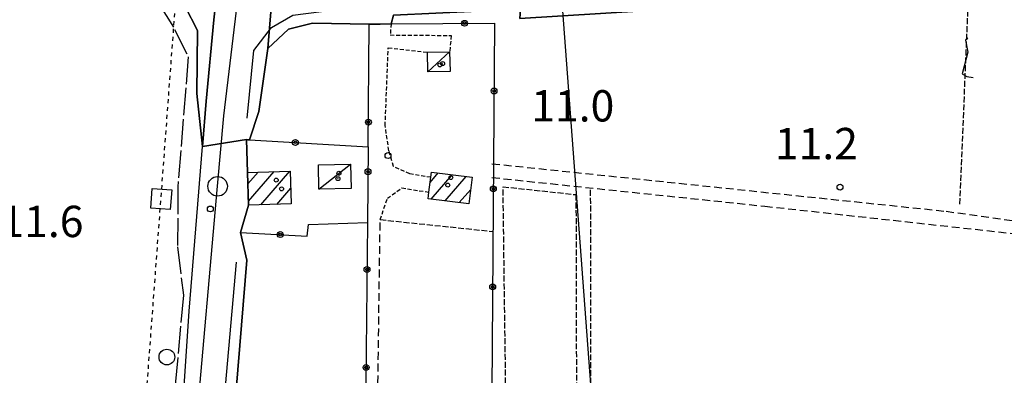
# Model space of a CAD drawing. Extents: x 1740553 to 1744863, y 5045719 to 5048848.
# Drawn here: x 1742864 to 1743116, y 5046905 to 5046995 of the extents above; entities that cross this region are included whole.
import ezdxf

# ---------------------------------------------------------------- set-up
doc = ezdxf.new("R2010")
doc.units = 0
for name, pattern in [('C', [10, 5, 5]), ('L17', [8, 7, -1]), ('L3', [1.5, 1, -0.5]), ('L4', [2, 1, -1]), ('L5', [2, 1.5, -0.5]), ('L7', [3, 2, -1])]:
    doc.linetypes.add(name, pattern=pattern)
for name, color, linetype in [('11B2', 1, 'C'), ('11D4', 1, 'C'), ('16A1', 1, 'C'), ('17A1', 1, 'C'), ('17C3', 1, 'C'), ('19B2', 1, 'C'), ('1A1', 4, 'C'), ('1AJ36', 1, 'C'), ('1C3', 1, 'C'), ('20N14', 2, 'C'), ('21J10', 1, 'C'), ('297', 7, 'CONTINUOUS'), ('298', 7, 'CONTINUOUS'), ('2E5', 3, 'C'), ('2J10', 2, 'L7'), ('2K11', 1, 'C'), ('2L12', 1, 'L3'), ('3B2', 1, 'C'), ('4E5', 2, 'L17'), ('4N14', 2, 'L4'), ('5A1', 2, 'L5'), ('5F6', 1, 'C'), ('5I9', 2, 'L5'), ('5J10', 2, 'L5'), ('A2E5', 1, 'C'), ('I2E5', 7, 'CONTINUOUS'), ('N2P16', 2, 'C')]:
    doc.layers.add(name, color=color, linetype=linetype)

# ---------------------------------------------------------------- blocks, each defined once
blk = doc.blocks.new('5F6')
at = {"layer": '5F6'}
blk.add_circle((0, 0), 2, dxfattribs=at)
blk = doc.blocks.new('1AJ36')
at = {"layer": '1AJ36'}
for radius in [0.5, 0.01]:
    blk.add_circle((0, 0), radius, dxfattribs=at)
blk = doc.blocks.new('11B2')
at = {"layer": '11B2'}
blk.add_circle((0, 0), 0.75, dxfattribs=at)
blk = doc.blocks.new('11D4')
at = {"layer": '11D4'}
for radius in [0.5, 0.01]:
    blk.add_circle((0, 0), radius, dxfattribs=at)
blk = doc.blocks.new('N2P16')
at = {"layer": 'N2P16'}
blk.add_circle((0, -0.00928), 2.5, dxfattribs=at)
blk = doc.blocks.new('19B2')
at = {"layer": '19B2'}
for centre, radius in [((0, 0), 0.75), ((0, -0.02417), 0.32738)]:
    blk.add_circle(centre, radius, dxfattribs=at)
blk = doc.blocks.new('21J10')
at = {"layer": '21J10'}
for p, q in [((0.52138, 5.54047), (-0.0695, 5.01911)), ((-0.0695, 5.01911), (0.52451, 1.99602)), ((0.52451, 1.99602), (-0.95702, -3.53226)), ((-0.95702, -3.53226), (0.22472, -4.25239)), ((0.22472, -4.25239), (1.83546, -4.45339))]:
    blk.add_line(p, q, dxfattribs=at)
blk = doc.blocks.new('20N14')
at = {"layer": '20N14'}
blk.add_lwpolyline([(-2.53327, -2.559), (-2.53327, 2.441), (2.46673, 2.441), (2.46673, -2.559)], close=True, dxfattribs=at)

msp = doc.modelspace()

# ---------------------------------------------------------------- linework, layer by layer
at = {"layer": '16A1'}
msp.add_line((1743084.5052, 5045907.64458), (1742876.71708, 5048681.44165), dxfattribs=at)
at = {"layer": '17A1'}
for p, q in [((1742922.43133, 5046953.43131, -3333), (1742925.02845, 5046956.44903, -3333)), ((1742922.56202, 5046948.9822, -3333), (1742929.09126, 5046956.56883, -3333)), ((1742925.72422, 5046948.05771, -3333), (1742933.153, 5046956.68955, -3333)), ((1742968.96373, 5046953.82297, -3333), (1742971.02028, 5046956.21149, -3333)), ((1742969.24011, 5046949.54423, -3333), (1742974.59858, 5046955.77048, -3333)), ((1742972.81848, 5046949.10222, -3333), (1742978.17787, 5046955.32954, -3333)), ((1742929.78964, 5046948.18272, -3333), (1742933.37395, 5046952.34749, -3333)), ((1742976.39677, 5046948.66121, -3333), (1742979.29559, 5046952.02947, -3333))]:
    msp.add_line(p, q, dxfattribs=at)
at = {"layer": '17C3'}
for p, q in [((1742968.36399, 5046982.07293, -3333), (1742973.93008, 5046987.14735, -3333)), ((1742940.555, 5046952.07606, -3333), (1742948.65782, 5046958.43065, -3333))]:
    msp.add_line(p, q, dxfattribs=at)
at = {"layer": '1A1'}
for points in [[(1742922.34564, 5046956.36941, 16.935), (1742933.24305, 5046956.69228, 16.935), (1742933.49592, 5046948.29587, 16.935), (1742922.59134, 5046947.96144, 16.935), (1742922.34564, 5046956.36941, 16.935)], [(1742968.45056, 5046949.64154, 15.319), (1742968.65456, 5046951.30961, 15.319), (1742969.12239, 5046955.10553, 15.319), (1742969.28221, 5046956.42629, 15.319), (1742979.68105, 5046955.14428, 15.319), (1742978.84142, 5046948.35893, 15.319), (1742968.45056, 5046949.64154, 15.319)]]:
    msp.add_polyline3d(points, close=True, dxfattribs=at)
at = {"layer": '1C3'}
for points in [[(1742968.27339, 5046987.04455, 13.967), (1742973.93008, 5046987.14735, 13.967), (1742974.02105, 5046982.17074, 13.967), (1742968.36399, 5046982.07293, 13.967), (1742968.27339, 5046987.04455, 13.967)], [(1742940.44248, 5046958.2776, 14.136), (1742948.65782, 5046958.43065, 14.136), (1742948.77824, 5046952.2307, 14.136), (1742940.555, 5046952.07606, 14.136), (1742940.44248, 5046958.2776, 14.136)]]:
    msp.add_polyline3d(points, close=True, dxfattribs=at)
at = {"layer": '297'}
msp.add_polyline3d([(1742916.66852, 5047022.85275, 10.282), (1742930.24158, 5047021.2489, 11.199), (1742927.54984, 5046988.04477, 11.366), (1742925.19239, 5046971.92003, 11.014), (1742922.83503, 5046964.68403, 10.31), (1742922.44212, 5046964.70775, 10.326), (1742922.04829, 5046964.7304, 10.341), (1742910.81343, 5046962.94108, 10.382), (1742911.76124, 5046974.5615, 10.46), (1742913.77128, 5046995.31066, 10.27), (1742915.48875, 5047011.6111, 10.277), (1742916.66852, 5047022.85275, 10.282)], close=True, dxfattribs=at)
at = {"layer": '298'}
msp.add_polyline3d([(1742858.14016, 5047103.69204, 10.978), (1742865.22912, 5047104.97123, 11.071), (1742865.22912, 5047104.97123, 11.071), (1742865.23652, 5047094.10836, 11.1), (1742864.98371, 5047087.33488, 11.33), (1742865.02637, 5047038.86184, 11.186), (1742865.76469, 5047033.59776, 10.994), (1742868.1889, 5047027.9184, 11.042), (1742873.41316, 5047022.60122, 10.994), (1742881.21686, 5047018.10107, 10.994), (1742889.77183, 5047015.60784, 10.994), (1742904.7629, 5047012.65299, 10.946), (1742915.48875, 5047011.6111, 10.277), (1742913.77128, 5046995.31066, 10.27), (1742911.76124, 5046974.5615, 10.46), (1742910.81343, 5046962.94108, 10.382), (1742909.38685, 5046976.5499, 10.834), (1742909.56226, 5046992.61749, 10.786), (1742906.44087, 5046998.71399, 10.786), (1742897.91091, 5047004.23385, 10.978), (1742878.70246, 5047012.34562, 11.074), (1742870.45159, 5047016.42916, 11.074), (1742864.40651, 5047021.51135, 11.218), (1742859.84818, 5047028.81, 10.882)], dxfattribs=at)
for points in [[(1742991.32178, 5047056.42786, 11.395), (1743000.81936, 5047047.41617, 11.239), (1743051.1473, 5046999.57574, 11.19), (1743045.3915, 5046999.01521, 11.142), (1742991.86132, 5046995.67132, 11.142), (1742992.00475, 5046998.04089, 11.19), (1742959.56231, 5046996.53538, 11.19), (1742958.97577, 5046994.32417, 11.182), (1742956.19985, 5046994.25564, 11.182), (1742953.42294, 5046994.18703, 11.182), (1742938.88978, 5046994.49643, 11.142), (1742932.78706, 5046992.904, 11.142), (1742927.54984, 5046988.04477, 11.366), (1742930.24158, 5047021.2489, 11.199), (1742931.19766, 5047018.2055, 11.214), (1742933.59927, 5047015.63945, 11.225), (1742936.74954, 5047013.9639, 11.231), (1742939.90541, 5047012.82933, 11.234), (1742943.71778, 5047012.98554, 11.233), (1742949.63186, 5047015.10139, 11.251), (1742966.565, 5047031.39329, 11.322), (1742970.93236, 5047036.1633, 11.241), (1742991.32178, 5047056.42786, 11.395)], [(1742922.04829, 5046964.7304, 10.341), (1742922.34564, 5046956.36941, 10.795), (1742922.59134, 5046947.96144, 11.083), (1742920.54051, 5046941.03823, 11.207), (1742922.17105, 5046933.90438, 10.918), (1742918.08629, 5046884.15134, 10.87), (1742912.98392, 5046867.43688, 10.87), (1742912.20315, 5046857.99124, 11.111), (1742912.04947, 5046856.1735, 11.103), (1742911.19071, 5046853.92787, 11.129), (1742911.10399, 5046843.69178, 11.095), (1742912.30947, 5046839.94297, 11.032), (1742914.30983, 5046837.60561, 10.981), (1742900.04267, 5046838.32709, 10.178), (1742900.20628, 5046841.57872, 10.248), (1742903.44407, 5046860.59857, 11.47), (1742903.7117, 5046864.65731, 11.378), (1742907.39599, 5046920.90822, 10.1), (1742910.81343, 5046962.94108, 10.382), (1742922.04829, 5046964.7304, 10.341)]]:
    msp.add_polyline3d(points, close=True, dxfattribs=at)
at = {"layer": '2E5'}
for points in [[(1742843.29078, 5047107.68746, 10.978), (1742853.21852, 5047106.95086, 10.978), (1742858.14016, 5047103.69204, 10.978), (1742857.65307, 5047061.24687, 11.074), (1742857.63608, 5047036.26333, 11.026), (1742859.84818, 5047028.81, 10.882), (1742864.40651, 5047021.51135, 11.218), (1742870.45159, 5047016.42916, 11.074), (1742878.70246, 5047012.34562, 11.074), (1742897.91091, 5047004.23385, 10.978), (1742906.44087, 5046998.71399, 10.786), (1742909.56226, 5046992.61749, 10.786), (1742909.38685, 5046976.5499, 10.834), (1742910.81343, 5046962.94108, 10.382)], [(1742958.97577, 5046994.32417, 11.182), (1742959.56231, 5046996.53538, 11.19), (1742992.00475, 5046998.04089, 11.19), (1742991.86132, 5046995.67132, 11.142), (1743045.3915, 5046999.01521, 11.142), (1743051.1473, 5046999.57574, 11.19), (1743057.57388, 5047002.58846, 11.142)], [(1742922.83503, 5046964.68403, 10.31), (1742925.19239, 5046971.92003, 11.014), (1742927.54984, 5046988.04477, 11.366), (1742932.78706, 5046992.904, 11.142), (1742938.88978, 5046994.49643, 11.142), (1742953.42294, 5046994.18703, 11.182)], [(1742903.44407, 5046860.59857, 11.47), (1742903.7117, 5046864.65731, 11.378), (1742907.39599, 5046920.90822, 10.1), (1742910.81343, 5046962.94108, 10.382)], [(1742912.98392, 5046867.43688, 10.87), (1742918.08629, 5046884.15134, 10.87), (1742922.17105, 5046933.90438, 10.918), (1742920.54051, 5046941.03823, 11.207)]]:
    msp.add_polyline3d(points, dxfattribs=at)
at = {"layer": '2J10'}
msp.add_line((1742955.48595, 5046893.53084, 10.718), (1742956.19577, 5046944.30378, 10.823), dxfattribs=at)
for points in [[(1742984.73586, 5046958.58277, 11.339), (1743100.66588, 5046946.43345, 10.414), (1743146.64895, 5046939.98124, 10.414), (1743153.36587, 5046939.6269, 10.43), (1743154.29108, 5046911.58379, 10.478), (1743154.378, 5046861.36686, 10.622), (1743157.33096, 5046855.73811, 10.574)], [(1742984.7103, 5046955.05465, 11.354), (1743054.38103, 5046947.73018, 10.558), (1743134.83664, 5046938.8848, 10.238), (1743151.52769, 5046935.82259, 10.526), (1743152.04034, 5046863.07922, 10.574), (1743148.64208, 5046852.58803, 10.574)]]:
    msp.add_polyline3d(points, dxfattribs=at)
at = {"layer": '2K11'}
msp.add_line((1742914.98561, 5046882.24623, 11.351), (1742919.50401, 5046933.42679, 11.191), dxfattribs=at)
msp.add_polyline3d([(1742922.20051, 5046970.22266, 11.239), (1742923.95351, 5046987.52164, 11.239), (1742928.48934, 5046993.37637, 11.239), (1742933.89748, 5046996.48931, 11.239), (1742941.18987, 5046997.46281, 11.191)], dxfattribs=at)
at = {"layer": '2L12'}
for points in [[(1742958.97577, 5046994.32417, 11.182), (1742958.76061, 5046991.45279, 10.343), (1742974.32981, 5046991.33031, 10.519), (1742973.93008, 5046987.14735, 10.519)], [(1742969.12239, 5046955.10553, 10.727), (1742963.72913, 5046955.97121, 10.727), (1742959.59896, 5046957.87524, 10.631), (1742958.42107, 5046961.88487, 10.631), (1742957.46895, 5046968.31636, 10.439), (1742958.25161, 5046988.20638, 10.423), (1742968.27339, 5046987.04455, 10.567)], [(1742956.19577, 5046944.30378, 10.823), (1742958.03784, 5046949.74311, 10.631), (1742961.72677, 5046952.37726, 10.631), (1742968.65456, 5046951.30961, 10.631)]]:
    msp.add_polyline3d(points, dxfattribs=at)
at = {"layer": '3B2'}
msp.add_line((1742953.14052, 5046962.91945, 10.707), (1742953.42294, 5046994.18703, 11.182), dxfattribs=at)
for points in [[(1742958.97577, 5046994.32417, 11.182), (1742985.38327, 5046994.49707, 10.92), (1742984.55181, 5046877.14635, 10.336)], [(1742922.34564, 5046956.36941, 10.795), (1742922.04829, 5046964.7304, 10.341), (1742922.44212, 5046964.70775, 10.326), (1742922.83503, 5046964.68403, 10.31), (1742953.14052, 5046962.91945, 10.707), (1742952.9541, 5046943.54446, 10.829), (1742952.31822, 5046878.19487, 10.695), (1742952.31025, 5046877.77907, 10.684), (1742952.48001, 5046848.82898, 10.522), (1742952.52707, 5046841.50631, 10.388), (1742952.56074, 5046836.03599, 10.587), (1742948.06597, 5046835.89889, 10.37)], [(1742920.54051, 5046941.03823, 11.207), (1742937.58139, 5046940.09328, 10.859), (1742937.8754, 5046943.07688, 10.826), (1742952.9541, 5046943.54446, 10.829)]]:
    msp.add_polyline3d(points, dxfattribs=at)
at = {"layer": '4E5'}
msp.add_polyline3d([(1742854.96131, 5047101.35785, 10.99), (1742853.99565, 5047037.69456, 11.024), (1742856.4488, 5047027.85333, 10.91), (1742859.60149, 5047021.95474, 11.014), (1742868.95373, 5047014.56189, 11.118), (1742879.72292, 5047008.24197, 11.07), (1742899.72413, 5046999.37422, 10.953), (1742903.7118, 5046992.89231, 10.898), (1742907.19734, 5046985.89741, 10.85), (1742904.52975, 5046952.6921, 10.374), (1742904.47683, 5046937.38586, 10.258), (1742905.94418, 5046925.0267, 10.147), (1742903.19343, 5046894.69851, 10.769)], dxfattribs=at)
at = {"layer": '4N14'}
msp.add_polyline3d([(1742896.72067, 5046902.23687, -3333), (1742904.87141, 5047011.83373, -3333), (1742913.6004, 5047087.13358, -3333)], dxfattribs=at)
at = {"layer": '5A1'}
for p, q in [((1743009.99853, 5046854.37103, 10.398), (1743009.92324, 5046952.13637, 10.558)), ((1742956.19577, 5046944.30378, 10.823), (1742984.82447, 5046941.29335, 10.951))]:
    msp.add_line(p, q, dxfattribs=at)
at = {"layer": '5I9'}
msp.add_polyline3d([(1743006.1694, 5046950.67677, 10.462), (1743006.33334, 5046882.58895, 11.47), (1742988.46059, 5046884.49054, 11.118), (1742987.55882, 5046952.69458, 11.07), (1743006.1694, 5046950.67677, 10.462)], close=True, dxfattribs=at)
at = {"layer": '5J10'}
msp.add_line((1743104.17331, 5046948.25068, 11.07), (1743108.19165, 5047045.02703, 11.07), dxfattribs=at)
at = {"layer": 'A2E5', "flags": 128}
msp.add_lwpolyline([(1742909.1253, 5046890.19051), (1742914.69822, 5046952.81193), (1742916.30262, 5046970.82288), (1742920.03529, 5047002.06005)], dxfattribs=at)
at = {"layer": 'I2E5'}
for points in [[(1742910.81343, 5046962.94108, 10.382), (1742911.76124, 5046974.5615, 10.46), (1742913.77128, 5046995.31066, 10.27), (1742915.48875, 5047011.6111, 10.277)], [(1742953.42294, 5046994.18703, 11.182), (1742956.19985, 5046994.25564, 11.182), (1742958.97577, 5046994.32417, 11.182)], [(1742920.54051, 5046941.03823, 11.207), (1742922.59134, 5046947.96144, 11.083), (1742922.34564, 5046956.36941, 10.795), (1742922.04829, 5046964.7304, 10.341)], [(1742922.04829, 5046964.7304, 10.341), (1742922.44212, 5046964.70775, 10.326), (1742922.83503, 5046964.68403, 10.31)]]:
    msp.add_polyline3d(points, dxfattribs=at)

# ---------------------------------------------------------------- block references
at = {"layer": '11B2'}
for p in [(1742958.19968, 5046960.64976, 11), (1743073.57964, 5046952.60323, 11.2), (1742912.8362, 5046947.02311, 11.6)]:
    msp.add_blockref('11B2', p, dxfattribs=at)
at = {"layer": '11D4'}
for p in [(1742972.14055, 5046984.15302, 13.967), (1742945.41531, 5046954.76385, 14.136), (1742973.4476, 5046953.11482, 15.319), (1742931.03015, 5046952.14685, 16.935)]:
    msp.add_blockref('11D4', p, dxfattribs=at)
at = {"layer": '19B2'}
for p, rotation in [((1742977.72486, 5046994.44691, -3333), 180.374), ((1742985.26031, 5046977.15369, -3333), 89.594), ((1742953.19772, 5046969.18485, -3333), 269.484), ((1742934.54181, 5046964.00244, -3333), 176.674), ((1742953.07927, 5046956.54744, -3333), 89.44399999999999), ((1742985.08325, 5046952.15111, -3333), 89.594), ((1742930.67378, 5046940.47646, -3333), 176.824), ((1742952.83793, 5046931.54607, -3333), 89.44399999999999), ((1742984.90611, 5046927.14952, -3333), 89.594), ((1742952.59359, 5046906.54447, -3333), 89.44399999999999)]:
    msp.add_blockref('19B2', p, dxfattribs=dict(at, rotation=rotation))
at = {"layer": '1AJ36'}
for p in [(1742971.44608, 5046983.81116, 11.162), (1742945.66444, 5046956.13744, 11.205), (1742929.65488, 5046954.38661, 10.695), (1742974.22794, 5046955.04168, 10.695)]:
    msp.add_blockref('1AJ36', p, dxfattribs=at)
at = {"layer": '20N14', "rotation": 85.744}
msp.add_blockref('20N14', (1742900.24355, 5046949.61004, -3333), dxfattribs=at)
at = {"layer": '21J10'}
msp.add_blockref('21J10', (1743105.7025, 5046985.07251, -3333), dxfattribs=at)
at = {"layer": '5F6'}
msp.add_blockref('5F6', (1742901.73838, 5046909.20981, 13.182), dxfattribs=at)
at = {"layer": 'N2P16'}
msp.add_blockref('N2P16', (1742914.69822, 5046952.81193), dxfattribs=at)

# ---------------------------------------------------------------- texts
at = {"layer": '11B2'}
for s, p in [('11.0                                   ', (1742994.75673, 5046969.36243)), ('11.2                                   ', (1743056.94582, 5046959.72146)), ('11.6                                   ', (1742859.2487, 5046939.83986))]:
    msp.add_text(s, height=8, dxfattribs=at).set_placement(p)

doc.saveas('drawing.dxf')
